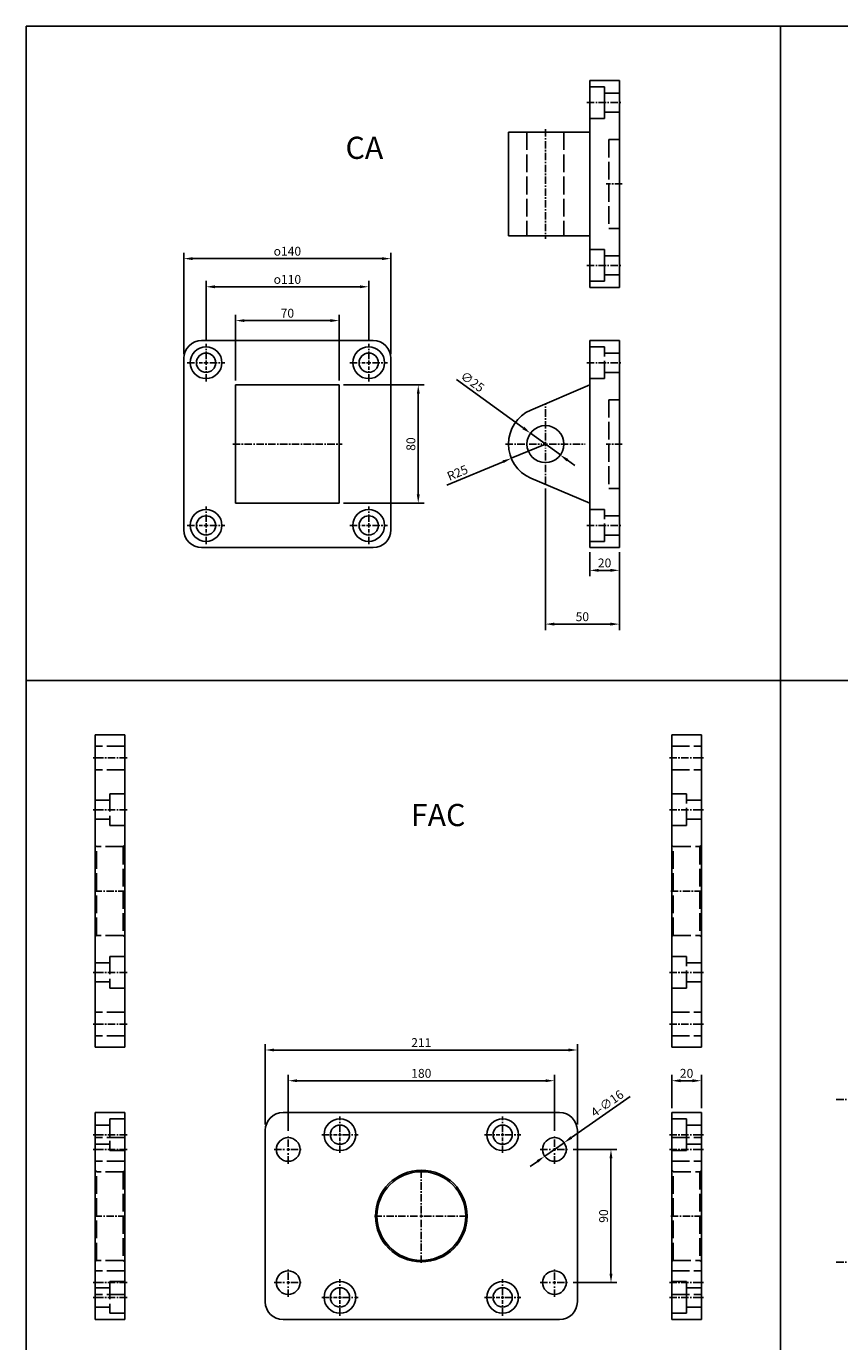
# Model space of a CAD drawing. Extents: x -758 to 889, y -455 to 1039.
# Drawn here: x -758 to -208, y 150 to 1039 of the extents above; entities that cross this region are included whole.
import ezdxf

# ---------------------------------------------------------------- set-up
doc = ezdxf.new("R2010")
doc.units = 0
doc.header["$LTSCALE"] = 4
doc.header["$MEASUREMENT"] = 0
doc.linetypes.add('AM_ISO02W050x2', pattern=[3.75, 3, -0.75])
doc.linetypes.add('CENTER', pattern=[2, 1.25, -0.25, 0.25, -0.25])
doc.layers.get('0').update_dxf_attribs({"linetype": 'CONTINUOUS'})
doc.layers.get('DEFPOINTS').update_dxf_attribs({"linetype": 'CONTINUOUS'})
for name, color, linetype in [('AM_7', 1, 'CENTER'), ('AM_REFDIM', 5, 'CONTINUOUS'), ('AM_VIS', 7, 'CONTINUOUS'), ('HIDDEN', 3, 'AM_ISO02W050x2')]:
    doc.layers.add(name, color=color, linetype=linetype)
doc.styles.add('CHINESET', font='simplex.shx', dxfattribs={"bigfont": 'chineset.shx'})
doc.dimstyles.new('ISO-25', dxfattribs={"dimscale": 2, "dimtxt": 3, "dimasz": 3, "dimexe": 2, "dimexo": 1.5, "dimgap": 1, "dimtad": 1, "dimdsep": 46, "dimtxsty": 'CHINESET', "dimcen": 0, "dimclre": 256, "dimadec": 0, "dimazin": 0, "dimtfac": 1, "dimtmove": 0, "dimatfit": 3, "dimfxl": 0, "dimtolj": 1, "dimarcsym": 0})

# ---------------------------------------------------------------- blocks, each defined once
blk = doc.blocks.new('*D27')
at = {"layer": 'AM_REFDIM', "lineweight": -2}
for p, q in [((-596.01, 296.69), (-596.01, 350.95)), ((-385.01, 296.69), (-385.01, 350.95))]:
    blk.add_line(p, q, dxfattribs=at)
at = {"layer": 'AM_REFDIM', "color": 0, "lineweight": -2}
blk.add_line((-590.01, 346.95), (-391.01, 346.95), dxfattribs=at)
at = {"layer": 'AM_REFDIM', "color": 0}
for points in [[(-590.01, 347.95), (-590.01, 345.95), (-596.01, 346.95)], [(-391.01, 347.95), (-391.01, 345.95), (-385.01, 346.95)]]:
    blk.add_solid(points, dxfattribs=at)
at = {"layer": 'DEFPOINTS', "color": 0}
for p in [(-385.01, 346.95), (-596.01, 293.69), (-385.01, 293.69)]:
    blk.add_point(p, dxfattribs=at)
at = {"layer": 'AM_REFDIM', "color": 0, "insert": (-490.51, 351.95), "char_height": 6, "attachment_point": 5, "style": 'CHINESET'}
blk.add_mtext('\\A1;211', dxfattribs=at)
blk = doc.blocks.new('*D28')
at = {"layer": 'AM_REFDIM', "lineweight": -2}
for p, q in [((-580.51, 292.29), (-580.51, 330.18)), ((-400.51, 292.29), (-400.51, 330.18))]:
    blk.add_line(p, q, dxfattribs=at)
at = {"layer": 'AM_REFDIM', "color": 0, "lineweight": -2}
blk.add_line((-574.51, 326.18), (-406.51, 326.18), dxfattribs=at)
at = {"layer": 'AM_REFDIM', "color": 0}
for points in [[(-574.51, 327.18), (-574.51, 325.18), (-580.51, 326.18)], [(-406.51, 327.18), (-406.51, 325.18), (-400.51, 326.18)]]:
    blk.add_solid(points, dxfattribs=at)
at = {"layer": 'DEFPOINTS', "color": 0}
for p in [(-400.51, 326.18), (-580.51, 289.29), (-400.51, 289.29)]:
    blk.add_point(p, dxfattribs=at)
at = {"layer": 'AM_REFDIM', "color": 0, "insert": (-490.51, 331.18), "char_height": 6, "attachment_point": 5, "style": 'CHINESET'}
blk.add_mtext('\\A1;180', dxfattribs=at)
blk = doc.blocks.new('*D29')
at = {"layer": 'AM_REFDIM', "lineweight": -2}
for p, q in [((-387.91, 279.69), (-358.26, 279.69)), ((-387.91, 189.69), (-358.26, 189.69))]:
    blk.add_line(p, q, dxfattribs=at)
at = {"layer": 'AM_REFDIM', "color": 0, "lineweight": -2}
blk.add_line((-362.26, 273.69), (-362.26, 195.69), dxfattribs=at)
at = {"layer": 'AM_REFDIM', "color": 0}
for points in [[(-363.26, 273.69), (-361.26, 273.69), (-362.26, 279.69)], [(-363.26, 195.69), (-361.26, 195.69), (-362.26, 189.69)]]:
    blk.add_solid(points, dxfattribs=at)
at = {"layer": 'DEFPOINTS', "color": 0}
for p in [(-390.91, 279.69), (-390.91, 189.69), (-362.26, 189.69)]:
    blk.add_point(p, dxfattribs=at)
at = {"layer": 'AM_REFDIM', "color": 0, "insert": (-367.26, 234.69), "char_height": 6, "attachment_point": 5, "rotation": 90, "style": 'CHINESET'}
blk.add_mtext('\\A1;90', dxfattribs=at)
blk = doc.blocks.new('*D30')
at = {"layer": 'AM_REFDIM', "lineweight": -2}
for p, q in [((-321.17, 307.69), (-321.17, 330.18)), ((-301.17, 307.69), (-301.17, 330.18))]:
    blk.add_line(p, q, dxfattribs=at)
at = {"layer": 'AM_REFDIM', "color": 0, "lineweight": -2}
blk.add_line((-315.17, 326.18), (-307.17, 326.18), dxfattribs=at)
at = {"layer": 'AM_REFDIM', "color": 0}
for points in [[(-315.17, 327.18), (-315.17, 325.18), (-321.17, 326.18)], [(-307.17, 327.18), (-307.17, 325.18), (-301.17, 326.18)]]:
    blk.add_solid(points, dxfattribs=at)
at = {"layer": 'DEFPOINTS', "color": 0}
for p in [(-301.17, 326.18), (-321.17, 304.69), (-301.17, 304.69)]:
    blk.add_point(p, dxfattribs=at)
at = {"layer": 'AM_REFDIM', "color": 0, "insert": (-311.17, 331.18), "char_height": 6, "attachment_point": 5, "style": 'CHINESET'}
blk.add_mtext('\\A1;20', dxfattribs=at)
blk = doc.blocks.new('*D31')
at = {"layer": 'AM_REFDIM', "color": 0, "lineweight": -2}
for p, q in [((-349.34, 315.62), (-389.05, 287.74)), ((-407.06, 275.1), (-393.96, 284.29)), ((-411.97, 271.65), (-416.88, 268.2))]:
    blk.add_line(p, q, dxfattribs=at)
at = {"layer": 'AM_REFDIM', "color": 0}
for points in [[(-389.63, 288.56), (-388.48, 286.92), (-393.96, 284.29)], [(-412.54, 272.47), (-411.39, 270.83), (-407.06, 275.1)]]:
    blk.add_solid(points, dxfattribs=at)
at = {"layer": 'DEFPOINTS', "color": 0}
for p in [(-393.96, 284.29), (-407.06, 275.1)]:
    blk.add_point(p, dxfattribs=at)
at = {"layer": 'AM_REFDIM', "color": 0, "insert": (-364.84, 310.85), "char_height": 6, "attachment_point": 5, "rotation": 35.07071, "style": 'CHINESET'}
blk.add_mtext('\\A1;4-∅16', dxfattribs=at)
blk = doc.blocks.new('*D37')
at = {"layer": 'AM_REFDIM', "lineweight": -2}
for p, q in [((-651.06, 817.6), (-651.06, 885.98)), ((-511.06, 817.6), (-511.06, 885.98))]:
    blk.add_line(p, q, dxfattribs=at)
at = {"layer": 'AM_REFDIM', "color": 0, "lineweight": -2}
blk.add_line((-645.06, 881.98), (-517.06, 881.98), dxfattribs=at)
at = {"layer": 'AM_REFDIM', "color": 0}
for points in [[(-645.06, 882.98), (-645.06, 880.98), (-651.06, 881.98)], [(-517.06, 882.98), (-517.06, 880.98), (-511.06, 881.98)]]:
    blk.add_solid(points, dxfattribs=at)
at = {"layer": 'DEFPOINTS', "color": 0}
for p in [(-511.06, 881.98), (-651.06, 814.6), (-511.06, 814.6)]:
    blk.add_point(p, dxfattribs=at)
at = {"layer": 'AM_REFDIM', "color": 0, "insert": (-581.06, 886.98), "char_height": 6, "attachment_point": 5, "style": 'CHINESET'}
blk.add_mtext('\\A1;{\\Famgdt;o}140', dxfattribs=at)
blk = doc.blocks.new('*D38')
at = {"layer": 'AM_REFDIM', "lineweight": -2}
for p, q in [((-636.06, 827.35), (-636.06, 866.94)), ((-526.06, 827.35), (-526.06, 866.94))]:
    blk.add_line(p, q, dxfattribs=at)
at = {"layer": 'AM_REFDIM', "color": 0, "lineweight": -2}
blk.add_line((-630.06, 862.94), (-532.06, 862.94), dxfattribs=at)
at = {"layer": 'AM_REFDIM', "color": 0}
for points in [[(-630.06, 863.94), (-630.06, 861.94), (-636.06, 862.94)], [(-532.06, 863.94), (-532.06, 861.94), (-526.06, 862.94)]]:
    blk.add_solid(points, dxfattribs=at)
at = {"layer": 'DEFPOINTS', "color": 0}
for p in [(-526.06, 862.94), (-636.06, 824.35), (-526.06, 824.35)]:
    blk.add_point(p, dxfattribs=at)
at = {"layer": 'AM_REFDIM', "color": 0, "insert": (-581.06, 867.94), "char_height": 6, "attachment_point": 5, "style": 'CHINESET'}
blk.add_mtext('\\A1;{\\Famgdt;o}110', dxfattribs=at)
blk = doc.blocks.new('*D39')
at = {"layer": 'AM_REFDIM', "lineweight": -2}
for p, q in [((-616.06, 799.6), (-616.06, 844.08)), ((-546.06, 799.6), (-546.06, 844.08))]:
    blk.add_line(p, q, dxfattribs=at)
at = {"layer": 'AM_REFDIM', "color": 0, "lineweight": -2}
blk.add_line((-610.06, 840.08), (-552.06, 840.08), dxfattribs=at)
at = {"layer": 'AM_REFDIM', "color": 0}
for points in [[(-610.06, 841.08), (-610.06, 839.08), (-616.06, 840.08)], [(-552.06, 841.08), (-552.06, 839.08), (-546.06, 840.08)]]:
    blk.add_solid(points, dxfattribs=at)
at = {"layer": 'DEFPOINTS', "color": 0}
for p in [(-546.06, 840.08), (-616.06, 796.6), (-546.06, 796.6)]:
    blk.add_point(p, dxfattribs=at)
at = {"layer": 'AM_REFDIM', "color": 0, "insert": (-581.06, 845.08), "char_height": 6, "attachment_point": 5, "style": 'CHINESET'}
blk.add_mtext('\\A1;70', dxfattribs=at)
blk = doc.blocks.new('*D40')
at = {"layer": 'AM_REFDIM', "lineweight": -2}
for p, q in [((-406.61, 726.6), (-406.61, 630.89)), ((-356.61, 683.6), (-356.61, 630.89))]:
    blk.add_line(p, q, dxfattribs=at)
at = {"layer": 'AM_REFDIM', "color": 0, "lineweight": -2}
blk.add_line((-400.61, 634.89), (-362.61, 634.89), dxfattribs=at)
at = {"layer": 'AM_REFDIM', "color": 0}
for points in [[(-400.61, 635.89), (-400.61, 633.89), (-406.61, 634.89)], [(-362.61, 635.89), (-362.61, 633.89), (-356.61, 634.89)]]:
    blk.add_solid(points, dxfattribs=at)
at = {"layer": 'DEFPOINTS', "color": 0}
for p in [(-406.61, 729.6), (-356.61, 686.6), (-356.61, 634.89)]:
    blk.add_point(p, dxfattribs=at)
at = {"layer": 'AM_REFDIM', "color": 0, "insert": (-381.61, 639.89), "char_height": 6, "attachment_point": 5, "style": 'CHINESET'}
blk.add_mtext('\\A1;50', dxfattribs=at)
blk = doc.blocks.new('*D41')
at = {"layer": 'AM_REFDIM', "lineweight": -2}
for p, q in [((-376.61, 683.6), (-376.61, 667.23)), ((-356.61, 682.6), (-356.61, 667.23))]:
    blk.add_line(p, q, dxfattribs=at)
at = {"layer": 'AM_REFDIM', "color": 0, "lineweight": -2}
blk.add_line((-370.61, 671.23), (-362.61, 671.23), dxfattribs=at)
at = {"layer": 'AM_REFDIM', "color": 0}
for points in [[(-370.61, 672.23), (-370.61, 670.23), (-376.61, 671.23)], [(-362.61, 672.23), (-362.61, 670.23), (-356.61, 671.23)]]:
    blk.add_solid(points, dxfattribs=at)
at = {"layer": 'DEFPOINTS', "color": 0}
for p in [(-376.61, 686.6), (-356.61, 685.6), (-356.61, 671.23)]:
    blk.add_point(p, dxfattribs=at)
at = {"layer": 'AM_REFDIM', "color": 0, "insert": (-366.61, 676.23), "char_height": 6, "attachment_point": 5, "style": 'CHINESET'}
blk.add_mtext('\\A1;20', dxfattribs=at)
blk = doc.blocks.new('*D42')
at = {"layer": 'AM_REFDIM', "color": 0, "lineweight": -2}
for p, q in [((-466.61, 800.36), (-421.56, 767.5)), ((-396.51, 749.23), (-416.71, 763.96)), ((-391.67, 745.7), (-386.82, 742.16))]:
    blk.add_line(p, q, dxfattribs=at)
at = {"layer": 'AM_REFDIM', "color": 0}
for points in [[(-420.97, 768.31), (-422.15, 766.69), (-416.71, 763.96)], [(-391.08, 746.5), (-392.26, 744.89), (-396.51, 749.23)]]:
    blk.add_solid(points, dxfattribs=at)
at = {"layer": 'DEFPOINTS', "color": 0}
for p in [(-416.71, 763.96), (-396.51, 749.23)]:
    blk.add_point(p, dxfattribs=at)
at = {"layer": 'AM_REFDIM', "color": 0, "insert": (-455.93, 798.76), "char_height": 6, "attachment_point": 5, "rotation": 323.89503, "style": 'CHINESET'}
blk.add_mtext('\\A1;∅25', dxfattribs=at)
blk = doc.blocks.new('*D43')
at = {"layer": 'AM_REFDIM', "color": 0, "lineweight": -2}
for p, q in [((-406.61, 756.6), (-429.69, 746.97)), ((-473.25, 728.8), (-435.22, 744.66))]:
    blk.add_line(p, q, dxfattribs=at)
at = {"layer": 'AM_REFDIM', "color": 0}
blk.add_solid([(-435.61, 745.58), (-434.84, 743.74), (-429.69, 746.97)], dxfattribs=at)
at = {"layer": 'DEFPOINTS', "color": 0}
for p in [(-406.61, 756.6), (-429.69, 746.97)]:
    blk.add_point(p, dxfattribs=at)
at = {"layer": 'AM_REFDIM', "color": 0, "insert": (-466.08, 737.21), "char_height": 6, "attachment_point": 5, "rotation": 22.64707, "style": 'CHINESET'}
blk.add_mtext('\\A1;R25', dxfattribs=at)
blk = doc.blocks.new('*D44')
at = {"layer": 'AM_REFDIM', "lineweight": -2}
for p, q in [((-543.06, 796.6), (-488.57, 796.6)), ((-543.06, 716.6), (-488.57, 716.6))]:
    blk.add_line(p, q, dxfattribs=at)
at = {"layer": 'AM_REFDIM', "color": 0, "lineweight": -2}
blk.add_line((-492.57, 790.6), (-492.57, 722.6), dxfattribs=at)
at = {"layer": 'AM_REFDIM', "color": 0}
for points in [[(-493.57, 790.6), (-491.57, 790.6), (-492.57, 796.6)], [(-493.57, 722.6), (-491.57, 722.6), (-492.57, 716.6)]]:
    blk.add_solid(points, dxfattribs=at)
at = {"layer": 'DEFPOINTS', "color": 0}
for p in [(-546.06, 796.6), (-546.06, 716.6), (-492.57, 716.6)]:
    blk.add_point(p, dxfattribs=at)
at = {"layer": 'AM_REFDIM', "color": 0, "insert": (-497.57, 756.6), "char_height": 6, "attachment_point": 5, "rotation": 90, "style": 'CHINESET'}
blk.add_mtext('\\A1;80', dxfattribs=at)

msp = doc.modelspace()

# ---------------------------------------------------------------- linework, layer by layer
at = {"color": 4, "linetype": 'Continuous'}
for p, q in [((-757.5869, 1039.0469), (888.6458, 1039.0469)), ((-757.5869, 1039.0469), (-757.5869, -455.4671)), ((-247.5869, 1039.0469), (-247.5869, -280.1166)), ((-757.5869, 596.6805), (888.6458, 596.6805))]:
    msp.add_line(p, q, dxfattribs=at)
at = {"layer": 'AM_7'}
for p, q in [((-378.6138, 987.4387), (-354.6138, 987.4387)), ((-406.6138, 969.4387), (-406.6138, 895.4387)), ((-354.6138, 932.4387), (-365.6138, 932.4387)), ((-378.6138, 877.4387), (-354.6138, 877.4387)), ((-636.0565, 814.0976), (-636.0565, 824.3476)), ((-526.0565, 814.0976), (-526.0565, 824.3476)), ((-648.8065, 811.5976), (-638.5565, 811.5976)), ((-637.5565, 811.5976), (-634.5565, 811.5976)), ((-636.0565, 810.0976), (-636.0565, 813.0976)), ((-633.5565, 811.5976), (-623.3065, 811.5976)), ((-538.8065, 811.5976), (-528.5565, 811.5976)), ((-527.5565, 811.5976), (-524.5565, 811.5976)), ((-526.0565, 810.0976), (-526.0565, 813.0976)), ((-523.5565, 811.5976), (-513.3065, 811.5976)), ((-378.6138, 811.5976), (-354.6138, 811.5976)), ((-636.0565, 798.8476), (-636.0565, 809.0976)), ((-526.0565, 798.8476), (-526.0565, 809.0976)), ((-406.6138, 759.0976), (-406.6138, 783.5976)), ((-618.0565, 756.5976), (-544.0565, 756.5976)), ((-433.6138, 756.5976), (-409.1138, 756.5976)), ((-408.1138, 756.5976), (-405.1138, 756.5976)), ((-406.6138, 755.0976), (-406.6138, 758.0976)), ((-404.1138, 756.5976), (-379.6138, 756.5976)), ((-354.6138, 756.5976), (-365.6138, 756.5976)), ((-406.6138, 729.5976), (-406.6138, 754.0976)), ((-636.0565, 704.0976), (-636.0565, 714.3476)), ((-526.0565, 704.0976), (-526.0565, 714.3476)), ((-636.0565, 700.0976), (-636.0565, 703.0976)), ((-526.0565, 700.0976), (-526.0565, 703.0976)), ((-648.8065, 701.5976), (-638.5565, 701.5976)), ((-637.5565, 701.5976), (-634.5565, 701.5976)), ((-636.0565, 688.8476), (-636.0565, 699.0976)), ((-633.5565, 701.5976), (-623.3065, 701.5976)), ((-538.8065, 701.5976), (-528.5565, 701.5976)), ((-527.5565, 701.5976), (-524.5565, 701.5976)), ((-526.0565, 688.8476), (-526.0565, 699.0976)), ((-523.5565, 701.5976), (-513.3065, 701.5976)), ((-378.6138, 701.5976), (-354.6138, 701.5976)), ((-689.4704, 544.4288), (-712.6704, 544.4288)), ((-322.7684, 544.4288), (-299.5684, 544.4288)), ((-689.4704, 509.4288), (-712.6704, 509.4288)), ((-322.7684, 509.4288), (-299.5684, 509.4288)), ((-690.4704, 454.4288), (-711.6704, 454.4288)), ((-321.7684, 454.4288), (-300.5684, 454.4288)), ((-689.4704, 399.4288), (-712.6704, 399.4288)), ((-322.7684, 399.4288), (-299.5684, 399.4288)), ((-689.4704, 364.4288), (-712.6704, 364.4288)), ((-322.7684, 364.4288), (-299.5684, 364.4288)), ((-209.938, 313.4602), (-202.2098, 313.4602)), ((-545.5111, 291.4933), (-545.5111, 302.0433)), ((-435.5111, 291.4933), (-435.5111, 302.0433)), ((-689.4704, 289.6933), (-712.6704, 289.6933)), ((-580.5111, 281.4933), (-580.5111, 289.2933)), ((-557.8611, 289.6933), (-547.3111, 289.6933)), ((-546.5111, 289.6933), (-544.5111, 289.6933)), ((-545.5111, 288.6933), (-545.5111, 290.6933)), ((-545.5111, 277.3433), (-545.5111, 287.8933)), ((-543.7111, 289.6933), (-533.1611, 289.6933)), ((-447.8611, 289.6933), (-437.3111, 289.6933)), ((-436.5111, 289.6933), (-434.5111, 289.6933)), ((-435.5111, 288.6933), (-435.5111, 290.6933)), ((-435.5111, 277.3433), (-435.5111, 287.8933)), ((-433.7111, 289.6933), (-423.1611, 289.6933)), ((-400.5111, 281.4933), (-400.5111, 289.2933)), ((-322.7684, 289.6933), (-299.5684, 289.6933)), ((-689.4704, 279.6933), (-712.6704, 279.6933)), ((-590.1111, 279.6933), (-582.3111, 279.6933)), ((-581.5111, 279.6933), (-579.5111, 279.6933)), ((-580.5111, 278.6933), (-580.5111, 280.6933)), ((-580.5111, 270.0933), (-580.5111, 277.8933)), ((-578.7111, 279.6933), (-570.9111, 279.6933)), ((-410.1111, 279.6933), (-402.3111, 279.6933)), ((-401.5111, 279.6933), (-399.5111, 279.6933)), ((-400.5111, 278.6933), (-400.5111, 280.6933)), ((-400.5111, 270.0933), (-400.5111, 277.8933)), ((-398.7111, 279.6933), (-390.9111, 279.6933)), ((-322.7684, 279.6933), (-299.5684, 279.6933)), ((-490.5111, 236.4933), (-490.5111, 266.2933)), ((-690.4704, 234.6933), (-711.6704, 234.6933)), ((-522.1111, 234.6933), (-492.3111, 234.6933)), ((-491.5111, 234.6933), (-489.5111, 234.6933)), ((-490.5111, 233.6933), (-490.5111, 235.6933)), ((-490.5111, 203.0933), (-490.5111, 232.8933)), ((-488.7111, 234.6933), (-458.9111, 234.6933)), ((-321.7684, 234.6933), (-300.5684, 234.6933)), ((-580.5111, 191.4933), (-580.5111, 199.2933)), ((-400.5111, 191.4933), (-400.5111, 199.2933)), ((-209.938, 203.4602), (-202.2098, 203.4602)), ((-689.4704, 189.6933), (-712.6704, 189.6933)), ((-590.1111, 189.6933), (-582.3111, 189.6933)), ((-581.5111, 189.6933), (-579.5111, 189.6933)), ((-580.5111, 188.6933), (-580.5111, 190.6933)), ((-580.5111, 180.0933), (-580.5111, 187.8933)), ((-578.7111, 189.6933), (-570.9111, 189.6933)), ((-545.5111, 181.4933), (-545.5111, 192.0433)), ((-435.5111, 181.4933), (-435.5111, 192.0433)), ((-410.1111, 189.6933), (-402.3111, 189.6933)), ((-401.5111, 189.6933), (-399.5111, 189.6933)), ((-400.5111, 188.6933), (-400.5111, 190.6933)), ((-400.5111, 180.0933), (-400.5111, 187.8933)), ((-398.7111, 189.6933), (-390.9111, 189.6933)), ((-322.7684, 189.6933), (-299.5684, 189.6933)), ((-689.4704, 179.6933), (-712.6704, 179.6933)), ((-557.8611, 179.6933), (-547.3111, 179.6933)), ((-546.5111, 179.6933), (-544.5111, 179.6933)), ((-545.5111, 178.6933), (-545.5111, 180.6933)), ((-545.5111, 167.3433), (-545.5111, 177.8933)), ((-543.7111, 179.6933), (-533.1611, 179.6933)), ((-447.8611, 179.6933), (-437.3111, 179.6933)), ((-436.5111, 179.6933), (-434.5111, 179.6933)), ((-435.5111, 178.6933), (-435.5111, 180.6933)), ((-435.5111, 167.3433), (-435.5111, 177.8933)), ((-433.7111, 179.6933), (-423.1611, 179.6933)), ((-322.7684, 179.6933), (-299.5684, 179.6933))]:
    msp.add_line(p, q, dxfattribs=at)
at = {"layer": 'AM_VIS'}
for p, q in [((-356.6138, 1002.4387), (-376.6138, 1002.4387)), ((-376.6138, 990.4387), (-376.6138, 1002.4387)), ((-356.6138, 1002.4387), (-356.6138, 990.4387)), ((-376.6138, 990.4387), (-376.6138, 874.4387)), ((-356.6138, 874.4387), (-356.6138, 990.4387)), ((-431.6138, 967.4387), (-431.6138, 897.4387)), ((-431.6138, 967.4387), (-416.4343, 967.4387)), ((-376.6138, 967.4387), (-416.4343, 967.4387)), ((-416.4343, 897.4387), (-431.6138, 897.4387)), ((-416.4343, 897.4387), (-376.6138, 897.4387)), ((-376.6138, 862.4387), (-376.6138, 874.4387)), ((-356.6138, 874.4387), (-356.6138, 862.4387)), ((-376.6138, 862.4387), (-356.6138, 862.4387)), ((-639.0565, 826.5976), (-523.0565, 826.5976)), ((-376.6138, 814.5976), (-376.6138, 826.5976)), ((-356.6138, 826.5976), (-376.6138, 826.5976)), ((-356.6138, 826.5976), (-356.6138, 814.5976)), ((-651.0565, 698.5976), (-651.0565, 814.5976)), ((-511.0565, 814.5976), (-511.0565, 698.5976)), ((-376.6138, 814.5976), (-376.6138, 698.5976)), ((-356.6138, 698.5976), (-356.6138, 814.5976)), ((-616.0565, 796.5976), (-546.0565, 796.5976)), ((-616.0565, 796.5976), (-616.0565, 779.588)), ((-546.0565, 779.588), (-546.0565, 796.5976)), ((-416.4343, 779.588), (-376.6138, 796.5976)), ((-616.0565, 733.6073), (-616.0565, 779.588)), ((-546.0565, 779.588), (-546.0565, 733.6073)), ((-616.0565, 733.6073), (-616.0565, 716.5976)), ((-546.0565, 716.5976), (-546.0565, 733.6073)), ((-376.6138, 716.5976), (-416.4343, 733.6073)), ((-546.0565, 716.5976), (-616.0565, 716.5976)), ((-376.6138, 686.5976), (-376.6138, 698.5976)), ((-356.6138, 698.5976), (-356.6138, 686.5976)), ((-523.0565, 686.5976), (-639.0565, 686.5976)), ((-376.6138, 686.5976), (-356.6138, 686.5976)), ((-691.0704, 559.9288), (-711.0704, 559.9288)), ((-711.0704, 547.4288), (-711.0704, 559.9288)), ((-691.0704, 559.9288), (-691.0704, 547.4288)), ((-301.1684, 559.9288), (-321.1684, 559.9288)), ((-321.1684, 547.4288), (-321.1684, 559.9288)), ((-301.1684, 559.9288), (-301.1684, 547.4288)), ((-711.0704, 547.4288), (-711.0704, 361.4288)), ((-691.0704, 361.4288), (-691.0704, 547.4288)), ((-321.1684, 547.4288), (-321.1684, 361.4288)), ((-301.1684, 361.4288), (-301.1684, 547.4288)), ((-711.0704, 348.9288), (-711.0704, 361.4288)), ((-691.0704, 361.4288), (-691.0704, 348.9288)), ((-321.1684, 348.9288), (-321.1684, 361.4288)), ((-301.1684, 361.4288), (-301.1684, 348.9288)), ((-711.0704, 348.9288), (-691.0704, 348.9288)), ((-321.1684, 348.9288), (-301.1684, 348.9288)), ((-691.0704, 304.6933), (-711.0704, 304.6933)), ((-711.0704, 292.6933), (-711.0704, 304.6933)), ((-691.0704, 304.6933), (-691.0704, 292.6933)), ((-584.0111, 304.6933), (-397.0111, 304.6933)), ((-301.1684, 304.6933), (-321.1684, 304.6933)), ((-321.1684, 292.6933), (-321.1684, 304.6933)), ((-301.1684, 304.6933), (-301.1684, 292.6933)), ((-711.0704, 292.6933), (-711.0704, 176.6933)), ((-691.0704, 176.6933), (-691.0704, 292.6933)), ((-596.0111, 176.6933), (-596.0111, 292.6933)), ((-385.0111, 292.6933), (-385.0111, 176.6933)), ((-321.1684, 292.6933), (-321.1684, 176.6933)), ((-301.1684, 176.6933), (-301.1684, 292.6933)), ((-711.0704, 164.6933), (-711.0704, 176.6933)), ((-691.0704, 176.6933), (-691.0704, 164.6933)), ((-321.1684, 164.6933), (-321.1684, 176.6933)), ((-301.1684, 176.6933), (-301.1684, 164.6933)), ((-711.0704, 164.6933), (-691.0704, 164.6933)), ((-397.0111, 164.6933), (-584.0111, 164.6933)), ((-321.1684, 164.6933), (-301.1684, 164.6933))]:
    msp.add_line(p, q, dxfattribs=at)
for centre, radius in [((-636.0565, 811.5976), 10.75), ((-526.0565, 811.5976), 10.75), ((-636.0565, 811.5976), 6.5), ((-526.0565, 811.5976), 6.5), ((-406.6138, 756.5976), 12.5), ((-636.0565, 701.5976), 10.75), ((-526.0565, 701.5976), 10.75), ((-636.0565, 701.5976), 6.5), ((-526.0565, 701.5976), 6.5), ((-545.5111, 289.6933), 10.75), ((-545.5111, 289.6933), 6.5), ((-435.5111, 289.6933), 10.75), ((-435.5111, 289.6933), 6.5), ((-580.5111, 279.6933), 8), ((-400.5111, 279.6933), 8), ((-490.5111, 234.6933), 31), ((-490.5111, 234.6933), 30), ((-580.5111, 189.6933), 8), ((-400.5111, 189.6933), 8), ((-545.5111, 179.6933), 10.75), ((-435.5111, 179.6933), 10.75), ((-545.5111, 179.6933), 6.5), ((-435.5111, 179.6933), 6.5)]:
    msp.add_circle(centre, radius, dxfattribs=at)
for centre, radius, start, end in [((-639.0565, 814.5976), 12, 90, 180), ((-523.0565, 814.5976), 12, 0, 90), ((-406.6138, 756.5976), 25, 113.1301024, 246.8698976), ((-639.0565, 698.5976), 12, 180, 270), ((-523.0565, 698.5976), 12, 270, 0), ((-584.0111, 292.6933), 12, 90, 180), ((-397.0111, 292.6933), 12, 0, 90), ((-584.0111, 176.6933), 12, 180, 270), ((-397.0111, 176.6933), 12, 270, 0)]:
    msp.add_arc(centre, radius, start, end, dxfattribs=at)
at = {"layer": 'HIDDEN'}
for p, q in [((-376.6138, 998.1887), (-366.6138, 998.1887)), ((-366.6138, 987.4387), (-366.6138, 998.1887)), ((-366.6138, 993.9387), (-356.6138, 993.9387)), ((-366.6138, 976.6887), (-366.6138, 987.4387)), ((-366.6138, 980.9387), (-356.6138, 980.9387)), ((-376.6138, 976.6887), (-366.6138, 976.6887)), ((-419.1138, 967.4387), (-419.1138, 897.4387)), ((-394.1138, 967.4387), (-394.1138, 897.4387)), ((-356.6138, 962.4387), (-363.6138, 962.4387)), ((-363.6138, 962.4387), (-363.6138, 902.4387)), ((-356.6138, 902.4387), (-363.6138, 902.4387)), ((-376.6138, 888.1887), (-366.6138, 888.1887)), ((-366.6138, 877.4387), (-366.6138, 888.1887)), ((-366.6138, 883.9387), (-356.6138, 883.9387)), ((-366.6138, 866.6887), (-366.6138, 877.4387)), ((-376.6138, 866.6887), (-366.6138, 866.6887)), ((-366.6138, 870.9387), (-356.6138, 870.9387)), ((-376.6138, 822.3476), (-366.6138, 822.3476)), ((-366.6138, 800.8476), (-366.6138, 822.3476)), ((-366.6138, 818.0976), (-356.6138, 818.0976)), ((-376.6138, 800.8476), (-366.6138, 800.8476)), ((-366.6138, 805.0976), (-356.6138, 805.0976)), ((-363.6138, 786.5976), (-363.6138, 726.5976)), ((-356.6138, 786.5976), (-363.6138, 786.5976)), ((-356.6138, 726.5976), (-363.6138, 726.5976)), ((-376.6138, 712.3476), (-366.6138, 712.3476)), ((-366.6138, 690.8476), (-366.6138, 712.3476)), ((-366.6138, 708.0976), (-356.6138, 708.0976)), ((-366.6138, 695.0976), (-356.6138, 695.0976)), ((-376.6138, 690.8476), (-366.6138, 690.8476)), ((-691.0704, 552.4288), (-711.0704, 552.4288)), ((-321.1684, 552.4288), (-301.1684, 552.4288)), ((-691.0704, 536.4288), (-711.0704, 536.4288)), ((-321.1684, 536.4288), (-301.1684, 536.4288)), ((-701.0704, 515.9288), (-711.0704, 515.9288)), ((-691.0704, 520.1788), (-701.0704, 520.1788)), ((-701.0704, 520.1788), (-701.0704, 498.6788)), ((-321.1684, 520.1788), (-311.1684, 520.1788)), ((-311.1684, 498.6788), (-311.1684, 520.1788)), ((-311.1684, 515.9288), (-301.1684, 515.9288)), ((-701.0704, 502.9288), (-711.0704, 502.9288)), ((-691.0704, 498.6788), (-701.0704, 498.6788)), ((-321.1684, 498.6788), (-311.1684, 498.6788)), ((-311.1684, 502.9288), (-301.1684, 502.9288)), ((-710.0704, 484.4288), (-711.0704, 485.4288)), ((-692.0704, 484.4288), (-710.0704, 484.4288)), ((-710.0704, 424.4288), (-710.0704, 484.4288)), ((-692.0704, 484.4288), (-691.0704, 485.4288)), ((-692.0704, 484.4288), (-692.0704, 424.4288)), ((-320.1684, 484.4288), (-321.1684, 485.4288)), ((-320.1684, 484.4288), (-302.1684, 484.4288)), ((-320.1684, 424.4288), (-320.1684, 484.4288)), ((-302.1684, 484.4288), (-301.1684, 485.4288)), ((-302.1684, 484.4288), (-302.1684, 424.4288)), ((-710.0704, 424.4288), (-711.0704, 423.4288)), ((-692.0704, 424.4288), (-710.0704, 424.4288)), ((-692.0704, 424.4288), (-691.0704, 423.4288)), ((-320.1684, 424.4288), (-321.1684, 423.4288)), ((-320.1684, 424.4288), (-302.1684, 424.4288)), ((-302.1684, 424.4288), (-301.1684, 423.4288)), ((-691.0704, 410.1788), (-701.0704, 410.1788)), ((-701.0704, 410.1788), (-701.0704, 388.6788)), ((-321.1684, 410.1788), (-311.1684, 410.1788)), ((-311.1684, 388.6788), (-311.1684, 410.1788)), ((-701.0704, 405.9288), (-711.0704, 405.9288)), ((-311.1684, 405.9288), (-301.1684, 405.9288)), ((-701.0704, 392.9288), (-711.0704, 392.9288)), ((-311.1684, 392.9288), (-301.1684, 392.9288)), ((-691.0704, 388.6788), (-701.0704, 388.6788)), ((-321.1684, 388.6788), (-311.1684, 388.6788)), ((-691.0704, 372.4288), (-711.0704, 372.4288)), ((-321.1684, 372.4288), (-301.1684, 372.4288)), ((-691.0704, 356.4288), (-711.0704, 356.4288)), ((-321.1684, 356.4288), (-301.1684, 356.4288)), ((-701.0704, 296.1933), (-711.0704, 296.1933)), ((-691.0704, 300.4433), (-701.0704, 300.4433)), ((-701.0704, 300.4433), (-701.0704, 278.9433)), ((-321.1684, 300.4433), (-311.1684, 300.4433)), ((-311.1684, 289.6933), (-311.1684, 300.4433)), ((-311.1684, 296.1933), (-301.1684, 296.1933)), ((-691.0704, 287.6933), (-711.0704, 287.6933)), ((-321.1684, 287.6933), (-301.1684, 287.6933)), ((-311.1684, 278.9433), (-311.1684, 289.6933)), ((-701.0704, 283.1933), (-711.0704, 283.1933)), ((-691.0704, 278.9433), (-701.0704, 278.9433)), ((-321.1684, 278.9433), (-311.1684, 278.9433)), ((-311.1684, 283.1933), (-301.1684, 283.1933)), ((-691.0704, 271.6933), (-711.0704, 271.6933)), ((-321.1684, 271.6933), (-301.1684, 271.6933)), ((-710.0704, 264.6933), (-711.0704, 265.6933)), ((-692.0704, 264.6933), (-710.0704, 264.6933)), ((-710.0704, 234.6933), (-710.0704, 264.6933)), ((-692.0704, 264.6933), (-691.0704, 265.6933)), ((-692.0704, 264.6933), (-692.0704, 204.6933)), ((-320.1684, 264.6933), (-321.1684, 265.6933)), ((-320.1684, 264.6933), (-302.1684, 264.6933)), ((-320.1684, 234.6933), (-320.1684, 264.6933)), ((-302.1684, 264.6933), (-301.1684, 265.6933)), ((-302.1684, 264.6933), (-302.1684, 204.6933)), ((-710.0704, 204.6933), (-710.0704, 234.6933)), ((-320.1684, 204.6933), (-320.1684, 234.6933)), ((-710.0704, 204.6933), (-711.0704, 203.6933)), ((-692.0704, 204.6933), (-710.0704, 204.6933)), ((-692.0704, 204.6933), (-691.0704, 203.6933)), ((-320.1684, 204.6933), (-321.1684, 203.6933)), ((-320.1684, 204.6933), (-302.1684, 204.6933)), ((-302.1684, 204.6933), (-301.1684, 203.6933)), ((-691.0704, 197.6933), (-711.0704, 197.6933)), ((-321.1684, 197.6933), (-301.1684, 197.6933)), ((-691.0704, 190.4433), (-701.0704, 190.4433)), ((-701.0704, 190.4433), (-701.0704, 168.9433)), ((-321.1684, 190.4433), (-311.1684, 190.4433)), ((-311.1684, 179.6933), (-311.1684, 190.4433)), ((-701.0704, 186.1933), (-711.0704, 186.1933)), ((-691.0704, 181.6933), (-711.0704, 181.6933)), ((-321.1684, 181.6933), (-301.1684, 181.6933)), ((-311.1684, 186.1933), (-301.1684, 186.1933)), ((-311.1684, 168.9433), (-311.1684, 179.6933)), ((-701.0704, 173.1933), (-711.0704, 173.1933)), ((-311.1684, 173.1933), (-301.1684, 173.1933)), ((-691.0704, 168.9433), (-701.0704, 168.9433)), ((-321.1684, 168.9433), (-311.1684, 168.9433))]:
    msp.add_line(p, q, dxfattribs=at)

# ---------------------------------------------------------------- texts
at = {"style": 'CHINESET'}
for s, p in [('CA', (-541.7509, 949.4058)), ('FAC', (-497.518, 498.3155))]:
    msp.add_text(s, height=15, dxfattribs=at).set_placement(p)

# ---------------------------------------------------------------- dimensions: what is measured, and where the dimension line sits
at = {"layer": 'AM_REFDIM'}
for base, p1, p2, picture, middle in [((-511.0565, 881.9794), (-651.0565, 814.5976), (-511.0565, 814.5976), '*D37', (-581.0565, 886.9794)), ((-526.0565, 862.9362), (-636.0565, 824.3476), (-526.0565, 824.3476), '*D38', (-581.0565, 867.9362))]:
    dim = msp.add_linear_dim(base=base, p1=p1, p2=p2, text='{\\Famgdt;o}<>', dimstyle='ISO-25', dxfattribs=at)
    dim.commit()
    dim.dimension.update_dxf_attribs({"geometry": picture, "text_midpoint": middle})
for base, p1, p2, picture, middle in [((-546.0565, 840.0843), (-616.0565, 796.5976), (-546.0565, 796.5976), '*D39', (-581.0565, 845.0843)), ((-385.0111, 346.9509), (-596.0111, 293.6933), (-385.0111, 293.6933), '*D27', (-490.5111, 351.9509)), ((-400.5111, 326.1834), (-580.5111, 289.2933), (-400.5111, 289.2933), '*D28', (-490.5111, 331.1834)), ((-301.1684, 326.1834), (-321.1684, 304.6933), (-301.1684, 304.6933), '*D30', (-311.1684, 331.1834))]:
    dim = msp.add_linear_dim(base=base, p1=p1, p2=p2, dimstyle='ISO-25', dxfattribs=at)
    dim.commit()
    dim.dimension.update_dxf_attribs({"geometry": picture, "text_midpoint": middle})
dim = msp.add_diameter_dim_2p(p1=(-396.5145, 749.2318), p2=(-416.713, 763.9635), dimstyle='ISO-25', dxfattribs=at)
dim.commit()
dim.dimension.update_dxf_attribs({"geometry": '*D42', "text_midpoint": (-458.8778, 794.7161), "dimtype": 163})
for base, p1, p2, angle, picture, middle in [((-492.5698, 716.5976), (-546.0565, 796.5976), (-546.0565, 716.5976), 90, '*D44', (-497.5698, 756.5976)), ((-356.6138, 634.8851), (-406.6138, 729.5976), (-356.6138, 686.5976), 0, '*D40', (-381.6138, 639.8851)), ((-356.6138, 671.2297), (-376.6138, 686.5976), (-356.6138, 685.5976), 0, '*D41', (-366.6138, 676.2297)), ((-362.2638, 189.6933), (-390.9111, 279.6933), (-390.9111, 189.6933), 90, '*D29', (-367.2638, 234.6933))]:
    dim = msp.add_linear_dim(base=base, p1=p1, p2=p2, angle=angle, dimstyle='ISO-25', dxfattribs=at)
    dim.commit()
    dim.dimension.update_dxf_attribs({"geometry": picture, "text_midpoint": middle})
dim = msp.add_radius_dim(center=(-406.6138, 756.5976), mpoint=(-429.6861, 746.9713), dimstyle='ISO-25', dxfattribs=at)
dim.commit()
dim.dimension.update_dxf_attribs({"geometry": '*D43', "text_midpoint": (-464.1503, 732.592), "dimtype": 164})
dim = msp.add_diameter_dim_2p(p1=(-407.0586, 275.0966), p2=(-393.9635, 284.29), text='4-<>', dimstyle='ISO-25', dxfattribs=at)
dim.commit()
dim.dimension.update_dxf_attribs({"geometry": '*D31', "text_midpoint": (-361.9672, 306.7529), "dimtype": 163})

doc.saveas('drawing.dxf')
